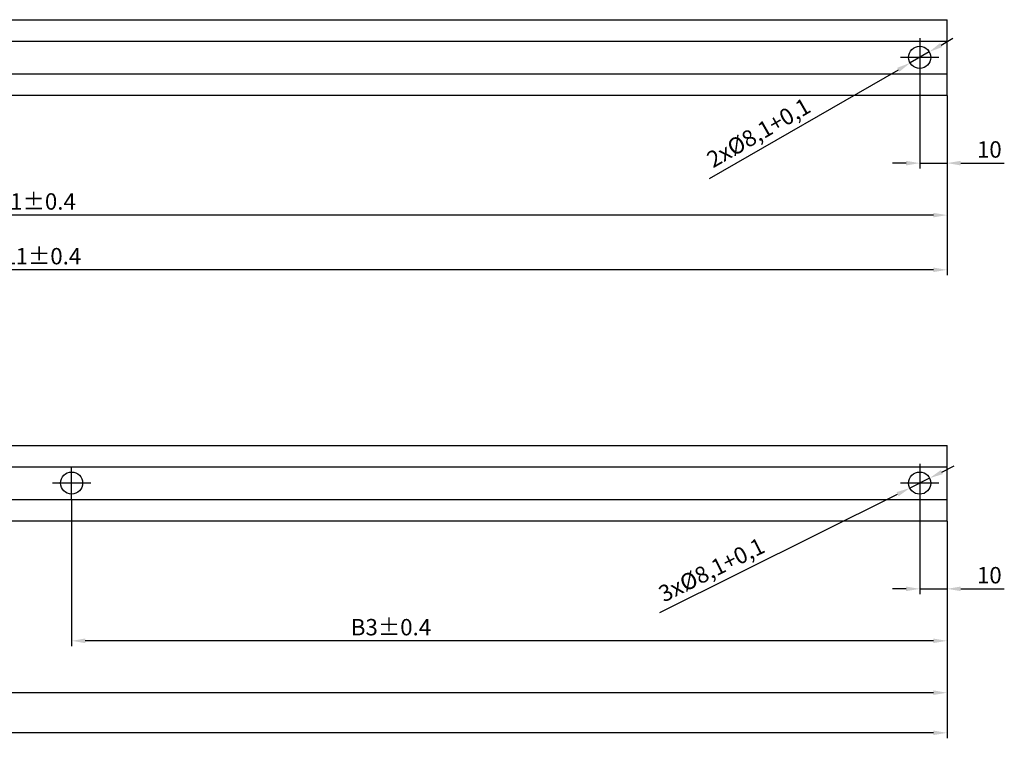
# Model space of a CAD drawing. Units: millimetres. Extents: x -440 to 1836, y 731 to 1672.
# Drawn here: x 687 to 868, y 731 to 863 of the extents above; entities that cross this region are included whole.
import ezdxf

# ---------------------------------------------------------------- set-up
doc = ezdxf.new("R2010")
doc.units = ezdxf.units.MM
doc.linetypes.add('DOT_CENTER', pattern=[14, 12, -1, 0, -1])
doc.layers.add('1', color=7, linetype='Continuous')
doc.dimstyles.new('Cira_1zu1', dxfattribs={"dimscale": 0, "dimtxt": 3, "dimasz": 2.5, "dimexe": 1, "dimexo": 0.0625, "dimgap": 1, "dimtad": 1, "dimjust": 1, "dimdec": 1, "dimdsep": 46, "dimtxsty": 'Standard', "dimcen": 0.09, "dimclrd": 4, "dimclre": 4, "dimclrt": 3, "dimadec": 0, "dimazin": 0, "dimtfac": 1, "dimtdec": 1, "dimtmove": 0, "dimatfit": 3, "dimfxl": 1, "dimtolj": 1, "dimtzin": 0, "dimarcsym": 1})

# ---------------------------------------------------------------- blocks, each defined once
blk = doc.blocks.new('*D1101')
at = {"color": 4, "lineweight": -2, "transparency": 16777216}
for p, q in [((852.33, 852.25), (852.33, 835.47)), ((857.33, 848.87), (857.33, 835.47)), ((849.83, 836.47), (847.33, 836.47)), ((852.33, 836.47), (857.33, 836.47)), ((859.83, 836.47), (867.83, 836.47))]:
    blk.add_line(p, q, dxfattribs=at)
at = {"color": 4, "transparency": 16777216}
for points in [[(849.83, 836.89), (849.83, 836.05), (852.33, 836.47)], [(859.83, 836.89), (859.83, 836.05), (857.33, 836.47)]]:
    blk.add_solid(points, dxfattribs=at)
at = {"layer": 'Defpoints', "color": 0, "transparency": 16777216}
for p in [(852.33, 852.31), (857.33, 848.93), (852.33, 836.47)]:
    blk.add_point(p, dxfattribs=at)
at = {"color": 3, "transparency": 16777216, "insert": (865.08, 838.97), "char_height": 3, "attachment_point": 5}
blk.add_mtext('\\A1;10', dxfattribs=at)
blk = doc.blocks.new('*D1102')
at = {"color": 4, "lineweight": -2, "transparency": 16777216}
for p, q in [((544.33, 848.87), (544.33, 815.93)), ((857.33, 848.87), (857.33, 815.93)), ((854.83, 816.93), (546.83, 816.93))]:
    blk.add_line(p, q, dxfattribs=at)
at = {"color": 4, "transparency": 16777216}
for points in [[(546.83, 817.35), (546.83, 816.51), (544.33, 816.93)], [(854.83, 817.35), (854.83, 816.51), (857.33, 816.93)]]:
    blk.add_solid(points, dxfattribs=at)
at = {"layer": 'Defpoints', "color": 0, "transparency": 16777216}
for p in [(544.33, 848.93), (857.33, 848.93), (544.33, 816.93)]:
    blk.add_point(p, dxfattribs=at)
at = {"color": 3, "transparency": 16777216, "insert": (690.33, 819.43), "char_height": 3, "attachment_point": 5}
blk.add_mtext('\\A1;TL1±0.4', dxfattribs=at)
blk = doc.blocks.new('*D1103')
at = {"color": 4, "lineweight": -2, "transparency": 16777216}
for p, q in [((549.33, 852.77), (549.33, 825.95)), ((857.33, 848.87), (857.33, 825.95)), ((854.83, 826.95), (551.83, 826.95))]:
    blk.add_line(p, q, dxfattribs=at)
at = {"color": 4, "transparency": 16777216}
for points in [[(551.83, 827.37), (551.83, 826.53), (549.33, 826.95)], [(854.83, 827.37), (854.83, 826.53), (857.33, 826.95)]]:
    blk.add_solid(points, dxfattribs=at)
at = {"layer": 'Defpoints', "color": 0, "transparency": 16777216}
for p in [(549.33, 852.83), (857.33, 848.93), (549.33, 826.95)]:
    blk.add_point(p, dxfattribs=at)
at = {"color": 3, "transparency": 16777216, "insert": (690.33, 829.45), "char_height": 3, "attachment_point": 5}
blk.add_mtext('\\A1;B1±0.4', dxfattribs=at)
blk = doc.blocks.new('*D1104')
at = {"color": 4, "lineweight": -2, "transparency": 16777216}
for p, q in [((852.33, 774.29), (852.33, 757.51)), ((857.33, 770.91), (857.33, 757.51)), ((849.83, 758.51), (847.33, 758.51)), ((852.33, 758.51), (857.33, 758.51)), ((859.83, 758.51), (867.83, 758.51))]:
    blk.add_line(p, q, dxfattribs=at)
at = {"color": 4, "transparency": 16777216}
for points in [[(849.83, 758.93), (849.83, 758.09), (852.33, 758.51)], [(859.83, 758.93), (859.83, 758.09), (857.33, 758.51)]]:
    blk.add_solid(points, dxfattribs=at)
at = {"layer": 'Defpoints', "color": 0, "transparency": 16777216}
for p in [(852.33, 774.35), (857.33, 770.97), (852.33, 758.51)]:
    blk.add_point(p, dxfattribs=at)
at = {"color": 3, "transparency": 16777216, "insert": (865.08, 761.01), "char_height": 3, "attachment_point": 5}
blk.add_mtext('\\A1;10', dxfattribs=at)
blk = doc.blocks.new('*D1105')
at = {"color": 4, "lineweight": -2, "transparency": 16777216}
for p, q in [((435.18, 770.91), (435.18, 731.14)), ((857.33, 770.91), (857.33, 731.14)), ((854.83, 732.14), (437.68, 732.14))]:
    blk.add_line(p, q, dxfattribs=at)
at = {"color": 4, "transparency": 16777216}
for points in [[(437.68, 732.56), (437.68, 731.73), (435.18, 732.14)], [(854.83, 732.56), (854.83, 731.73), (857.33, 732.14)]]:
    blk.add_solid(points, dxfattribs=at)
at = {"layer": 'Defpoints', "color": 0, "transparency": 16777216}
for p in [(435.18, 770.97), (857.33, 770.97), (435.18, 732.14)]:
    blk.add_point(p, dxfattribs=at)
at = {"color": 3, "transparency": 16777216, "insert": (633.52, 734.64), "char_height": 3, "attachment_point": 5}
blk.add_mtext('\\A1;TL2±0.4', dxfattribs=at)
blk = doc.blocks.new('*D1106')
at = {"color": 4, "lineweight": -2, "transparency": 16777216}
for p, q in [((696.91, 774.81), (696.91, 747.99)), ((857.33, 770.91), (857.33, 747.99)), ((854.83, 748.99), (699.41, 748.99))]:
    blk.add_line(p, q, dxfattribs=at)
at = {"color": 4, "transparency": 16777216}
for points in [[(699.41, 749.41), (699.41, 748.57), (696.91, 748.99)], [(854.83, 749.41), (854.83, 748.57), (857.33, 748.99)]]:
    blk.add_solid(points, dxfattribs=at)
at = {"layer": 'Defpoints', "color": 0, "transparency": 16777216}
for p in [(696.91, 774.88), (857.33, 770.97), (696.91, 748.99)]:
    blk.add_point(p, dxfattribs=at)
at = {"color": 3, "transparency": 16777216, "insert": (755.44, 751.49), "char_height": 3, "attachment_point": 5}
blk.add_mtext('\\A1;B3±0.4', dxfattribs=at)
blk = doc.blocks.new('*D1107')
at = {"color": 4, "lineweight": -2, "transparency": 16777216}
for p, q in [((440.18, 774.81), (440.18, 738.49)), ((857.33, 770.91), (857.33, 738.49)), ((854.83, 739.49), (442.68, 739.49))]:
    blk.add_line(p, q, dxfattribs=at)
at = {"color": 4, "transparency": 16777216}
for points in [[(442.68, 739.91), (442.68, 739.07), (440.18, 739.49)], [(854.83, 739.91), (854.83, 739.07), (857.33, 739.49)]]:
    blk.add_solid(points, dxfattribs=at)
at = {"layer": 'Defpoints', "color": 0, "transparency": 16777216}
for p in [(440.18, 774.88), (857.33, 770.97), (440.18, 739.49)]:
    blk.add_point(p, dxfattribs=at)
at = {"color": 3, "transparency": 16777216, "insert": (633.74, 741.99), "char_height": 3, "attachment_point": 5}
blk.add_mtext('\\A1;B1±0.4', dxfattribs=at)
blk = doc.blocks.new('*D1117')
at = {"color": 4, "lineweight": -2, "transparency": 16777216}
for p, q in [((856.38, 779.89), (858.61, 781.01)), ((854.14, 778.78), (850.51, 776.97)), ((804.71, 754.17), (848.27, 775.86))]:
    blk.add_line(p, q, dxfattribs=at)
at = {"color": 4, "transparency": 16777216}
for points in [[(856.19, 780.26), (856.56, 779.52), (854.14, 778.78)], [(848.09, 776.23), (848.46, 775.48), (850.51, 776.97)]]:
    blk.add_solid(points, dxfattribs=at)
at = {"layer": 'Defpoints', "color": 0, "transparency": 16777216}
for p in [(854.14, 778.78), (850.51, 776.97)]:
    blk.add_point(p, dxfattribs=at)
at = {"color": 3, "transparency": 16777216, "insert": (814.18, 762.01), "char_height": 3, "attachment_point": 5, "rotation": 26.4654}
blk.add_mtext('\\A1;3x%%C8,1{\\fISOCPEUR|b0|i0|c0|p34;+0,1}', dxfattribs=at)
blk = doc.blocks.new('*D1118')
at = {"color": 4, "lineweight": -2, "transparency": 16777216}
for p, q in [((856.25, 858.09), (858.41, 859.34)), ((854.08, 856.84), (850.57, 854.82)), ((813.81, 833.64), (848.41, 853.57))]:
    blk.add_line(p, q, dxfattribs=at)
at = {"color": 4, "transparency": 16777216}
for points in [[(856.04, 858.45), (856.45, 857.73), (854.08, 856.84)], [(848.2, 853.93), (848.61, 853.21), (850.57, 854.82)]]:
    blk.add_solid(points, dxfattribs=at)
at = {"layer": 'Defpoints', "color": 0, "transparency": 16777216}
for p in [(854.08, 856.84), (850.57, 854.82)]:
    blk.add_point(p, dxfattribs=at)
at = {"color": 3, "transparency": 16777216, "insert": (822.79, 842.04), "char_height": 3, "attachment_point": 5, "rotation": 29.9555}
blk.add_mtext('\\A1;2x%%C8,1{\\fISOCPEUR|b0|i0|c0|p34;+0,1}', dxfattribs=at)

msp = doc.modelspace()

# ---------------------------------------------------------------- linework, layer by layer
at = {"color": 7, "linetype": 'Continuous'}
for p, q in [((544.33, 862.73), (857.33, 862.73)), ((857.33, 858.83), (857.33, 862.73)), ((544.33, 858.83), (857.33, 858.83)), ((857.33, 852.83), (857.33, 858.83)), ((544.33, 852.83), (857.33, 852.83)), ((857.33, 848.93), (857.33, 852.83)), ((544.33, 848.93), (857.33, 848.93)), ((435.18, 784.78), (857.33, 784.77)), ((857.33, 780.87), (857.33, 784.77)), ((435.18, 780.88), (857.33, 780.87)), ((857.33, 774.87), (857.33, 780.87)), ((435.18, 774.88), (857.33, 774.87)), ((857.33, 770.97), (857.33, 774.87)), ((435.18, 770.98), (857.33, 770.97))]:
    msp.add_line(p, q, dxfattribs=at)
for centre, radius in [((852.33, 855.83), 2.03), ((696.91, 777.88), 2.02), ((852.33, 777.87), 2.03)]:
    msp.add_circle(centre, radius, dxfattribs=at)
at = {"layer": '1', "color": 3, "linetype": 'DOT_CENTER'}
for p, q in [((852.33, 859.36), (852.33, 852.31)), ((855.85, 855.83), (848.8, 855.83)), ((852.33, 781.4), (852.33, 774.35)), ((696.91, 774.88), (696.91, 780.88)), ((700.43, 777.88), (693.39, 777.88)), ((855.85, 777.87), (848.8, 777.87))]:
    msp.add_line(p, q, dxfattribs=at)

# ---------------------------------------------------------------- dimensions: what is measured, and where the dimension line sits
for p1, p2, text, picture, middle in [((854.08, 856.84), (850.57, 854.82), '2x%%C8,1{\\fISOCPEUR|b0|i0|c0|p34;+0,1}', '*D1118', (824.19, 839.62)), ((854.14, 778.78), (850.51, 776.97), '3x%%C8,1{\\fISOCPEUR|b0|i0|c0|p34;+0,1}', '*D1117', (815.43, 759.51))]:
    dim = msp.add_diameter_dim_2p(p1=p1, p2=p2, text=text, dimstyle='Cira_1zu1', override={"dimscale": 1})
    dim.commit()
    dim.dimension.update_dxf_attribs({"geometry": picture, "text_midpoint": middle, "dimtype": 163})
for base, p1, p2, text, picture, middle in [((549.33, 826.95), (857.33, 848.93), (549.33, 852.83), 'B1±0.4', '*D1103', (690.33, 826.95)), ((544.33, 816.93), (857.33, 848.93), (544.33, 848.93), 'TL1±0.4', '*D1102', (690.33, 816.93)), ((440.18, 739.49), (857.33, 770.97), (440.18, 774.88), 'B1±0.4', '*D1107', (633.74, 739.49)), ((696.91, 748.99), (857.33, 770.97), (696.91, 774.88), 'B3±0.4', '*D1106', (755.44, 748.99)), ((435.18, 732.14), (857.33, 770.97), (435.18, 770.97), 'TL2±0.4', '*D1105', (633.52, 732.14))]:
    dim = msp.add_linear_dim(base=base, p1=p1, p2=p2, text=text, dimstyle='Cira_1zu1', override={"dimscale": 1})
    dim.commit()
    dim.dimension.update_dxf_attribs({"geometry": picture, "text_midpoint": middle, "dimtype": 160})
for base, p1, p2, picture, middle in [((852.33, 836.47), (857.33, 848.93), (852.33, 852.31), '*D1101', (865.08, 838.97)), ((852.33, 758.51), (857.33, 770.97), (852.33, 774.35), '*D1104', (865.08, 761.01))]:
    dim = msp.add_linear_dim(base=base, p1=p1, p2=p2, text='10', dimstyle='Cira_1zu1', override={"dimscale": 1})
    dim.commit()
    dim.dimension.update_dxf_attribs({"geometry": picture, "text_midpoint": middle})

doc.saveas('drawing.dxf')
